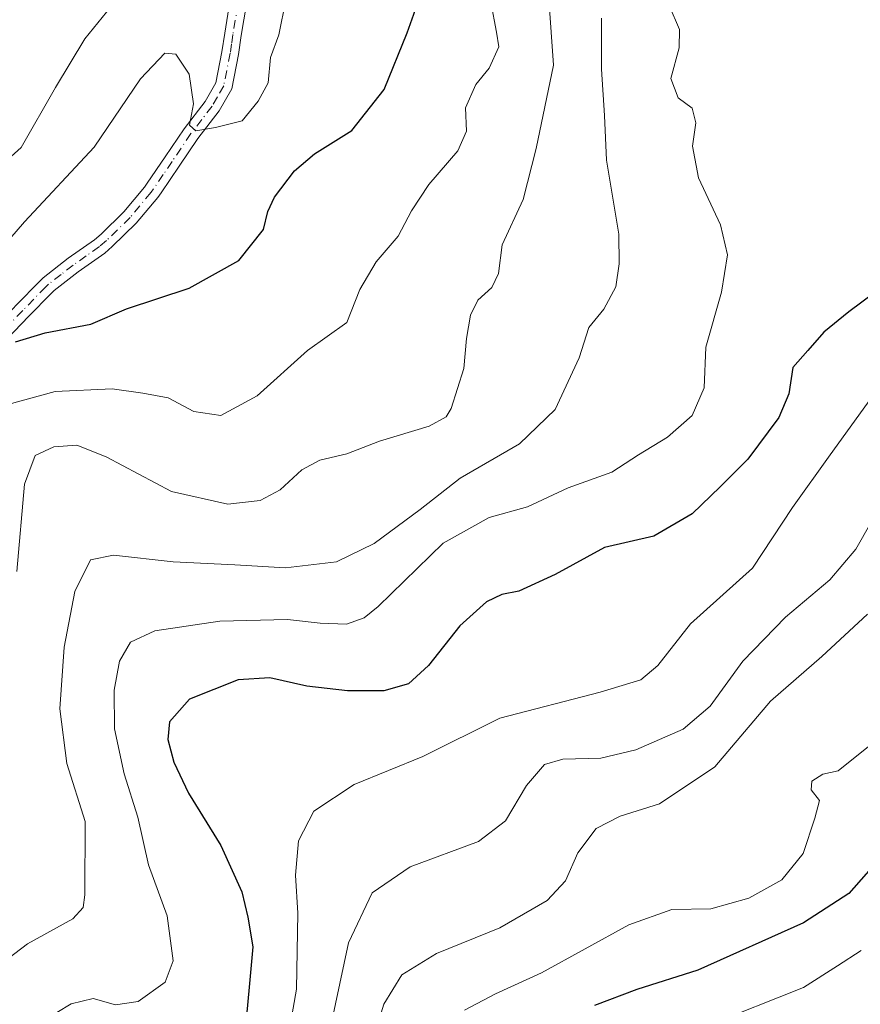
# Model space of a CAD drawing. Units: metres. Extents: x 610077 to 613503, y 4777904 to 4780273.
# Drawn here: x 610685 to 610816, y 4778674 to 4778828 of the extents above; entities that cross this region are included whole.
import ezdxf

# ---------------------------------------------------------------- set-up
doc = ezdxf.new("R2010")
doc.units = ezdxf.units.M
doc.header["$MEASUREMENT"] = 0
doc.linetypes.add('DGN Style 4', pattern=[2.6384748266838614, 1.318413404963828, -0.6592067024819142, 0.001648016756204785, -0.6592067024819142])
for name, color, linetype, lineweight in [('Camino Cxs', 7, 'Continuous', 0), ('Camino eje', 30, 'DGN Style 4', 13), ('Curva de nivel maestra', 30, 'Continuous', 30), ('Curva de nivel normal', 30, 'Continuous', 0)]:
    doc.layers.add(name, color=color, linetype=linetype, lineweight=lineweight)

msp = doc.modelspace()

# ---------------------------------------------------------------- linework, layer by layer
at = {"layer": 'Camino Cxs', "color": 7, "linetype": 'Continuous', "lineweight": 0}
for points in [[(610674.2500999998, 4778771.5601, 507.0421999999963), (610674.7200999996, 4778772.210100001, 507.3095999999932), (610675.6201, 4778773.2301, 507.2341000000015), (610678.9001000002, 4778776.890100001, 505.9376000000047), (610681.3300999999, 4778779.530099999, 501.186600000001), (610684.7500999998, 4778783.140100001, 497.9110999999976), (610688.2602000004, 4778786.700099999, 497.6413999999932), (610688.8701, 4778787.300100001, 497.6784999999945), (610692.7801000001, 4778790.370100001, 499.3159000000014), (610696.8501000004, 4778793.2301, 505.288400000005), (610697.8902000004, 4778794.120100001, 506.2744999999995), (610701.4600999998, 4778797.620100001, 508.0862000000052), (610704.6601, 4778801.450099999, 505.5228999999963), (610705.1002000002, 4778802.0801, 504.8628999999929), (610707.9001000002, 4778806.210100001, 502.0795000000071), (610710.8400999998, 4778810.5601, 498.9927000000025), (610714.1300999997, 4778814.790100001, 498.5669999999955), (610715.7701000003, 4778817.710100001, 500.4814999999944), (610716.7401000002, 4778822.5601, 500.0087000000058), (610717.1601, 4778825.4801, 496.2994000000036), (610717.9901000002, 4778830.420100001, 493.5408000000025)], [(610684.7500999998, 4778783.140100001, 497.9110999999976), (610688.2602000004, 4778786.700099999, 497.6413999999932), (610688.8701, 4778787.300100001, 497.6784999999945), (610692.7801000001, 4778790.370100001, 499.3159000000014), (610696.8501000004, 4778793.2301, 505.288400000005), (610697.8902000004, 4778794.120100001, 506.2744999999995), (610701.4600999998, 4778797.620100001, 508.0862000000052), (610704.6601, 4778801.450099999, 505.5228999999963), (610705.1002000002, 4778802.0801, 504.8628999999929), (610707.9001000002, 4778806.210100001, 502.0795000000071), (610710.8400999998, 4778810.5601, 498.9927000000025), (610714.1300999997, 4778814.790100001, 498.5669999999955), (610715.7701000003, 4778817.710100001, 500.4814999999944), (610716.7401000002, 4778822.5601, 500.0087000000058), (610717.1601, 4778825.4801, 496.2994000000036), (610717.9901000002, 4778830.420100001, 493.5408000000025)], [(610720.5500999996, 4778829.9801, 493.9095999999991), (610719.7302000001, 4778825.0801, 495.6821000000054), (610719.3101000005, 4778822.120100001, 497.8793000000006), (610718.2500999998, 4778816.800100001, 498.5411000000022), (610716.3000999996, 4778813.340100001, 496.6624000000011), (610712.9650999998, 4778809.065099999, 500.5872999999993), (610710.0601000005, 4778804.7501, 503.7056000000011), (610707.2401999999, 4778800.600099999, 504.7158999999957), (610706.7200999996, 4778799.860099999, 505.5307999999932), (610703.3701, 4778795.850099999, 508.7703000000038), (610699.6501000002, 4778792.200099999, 507.5314000000071), (610698.4601999996, 4778791.1801, 506.6543999999994), (610694.3400999998, 4778788.270099999, 500.937699999995), (610690.5900999998, 4778785.340100001, 498.1217000000034), (610690.1001000004, 4778784.860099999, 498.0920999999944), (610686.6201, 4778781.3301, 498.4400000000023), (610683.2301000003, 4778777.7601, 499.9471999999951)], [(610720.5500999996, 4778829.9801, 493.9095999999991), (610719.7302000001, 4778825.0801, 495.6821000000054), (610719.3101000005, 4778822.120100001, 497.8793000000006), (610718.2500999998, 4778816.800100001, 498.5411000000022), (610716.3000999996, 4778813.340100001, 496.6624000000011), (610712.9650999998, 4778809.065099999, 500.5872999999993), (610710.0601000005, 4778804.7501, 503.7056000000011), (610707.2401999999, 4778800.600099999, 504.7158999999957), (610706.7200999996, 4778799.860099999, 505.5307999999932), (610703.3701, 4778795.850099999, 508.7703000000038), (610699.6501000002, 4778792.200099999, 507.5314000000071), (610698.4601999996, 4778791.1801, 506.6543999999994), (610694.3400999998, 4778788.270099999, 500.937699999995), (610690.5900999998, 4778785.340100001, 498.1217000000034), (610690.1001000004, 4778784.860099999, 498.0920999999944), (610686.6201, 4778781.3301, 498.4400000000023), (610683.2301000003, 4778777.7601, 499.9471999999951)]]:
    msp.add_polyline3d(points, dxfattribs=at)
at = {"layer": 'Camino eje', "color": 30, "linetype": 'DGN Style 4', "lineweight": 13}
msp.add_polyline3d([(610719.2701000003, 4778830.200099999, 493.7304000000004), (610718.4451000001, 4778825.280099999, 496.0495999999985), (610718.2351000002, 4778823.8201, 497.5951999999961), (610718.0251000002, 4778822.340100001, 499.1261999999988), (610717.0100999996, 4778817.255100001, 499.6714999999967), (610716.0351, 4778815.5251, 498.6230999999971), (610715.2150999998, 4778814.065099999, 497.5622000000003), (610713.6101000002, 4778812.020099999, 496.8840000000055), (610711.8982999995, 4778809.806700001, 499.9297999999981), (610710.3701, 4778807.545100001, 502.2758999999933), (610708.9801000003, 4778805.4801, 502.8266000000004), (610707.5800999999, 4778803.415100001, 502.8672999999981), (610706.0601000005, 4778801.182499999, 504.9219000000012), (610705.6901000004, 4778800.655099999, 505.4858999999997), (610702.4151, 4778796.735099999, 508.8205000000017), (610698.7701000003, 4778793.1601, 506.9233999999997), (610697.6551000001, 4778792.2051, 506.269100000005), (610695.5950999996, 4778790.7501, 503.2382999999973), (610693.5601000005, 4778789.3201, 500.1254999999946), (610691.6851000005, 4778787.8551, 498.171199999997), (610689.7301000003, 4778786.3201, 497.9048000000039), (610689.3025000002, 4778785.9001, 497.8785999999964), (610687.4401000004, 4778784.015100001, 497.7998999999982), (610685.6851000005, 4778782.235099999, 498.1367000000028), (610683.9751000004, 4778780.4301, 498.8962999999931)], dxfattribs=at)
at = {"layer": 'Curva de nivel maestra', "color": 30, "linetype": 'Continuous', "lineweight": 30, "flags": 128}
for points, elevation in [([(610684.5499999998, 4778777.3201), (610689.1699999999, 4778778.7401), (610696.2800000003, 4778780.100099999), (610701.8399999999, 4778782.5001), (610711.6399999997, 4778785.700099999), (610719.3899999997, 4778790.030099999), (610723.2000000002, 4778794.840100001), (610723.8799999999, 4778797.6601), (610724.9299999997, 4778799.920100001), (610728.0199999996, 4778804.030099999), (610731.1699999999, 4778806.640100001), (610736.9699999997, 4778810.300100001), (610742.0300000003, 4778816.6801), (610745.5800000001, 4778825.540100001), (610748.4299999997, 4778833.550100001)], 500), ([(610820.7100000001, 4778786.720100001), (610814.4199999999, 4778782.0101), (610810.5499999998, 4778778.870100001), (610808.04, 4778776.0101), (610805.7000000002, 4778773.3201), (610805.0800000001, 4778769.2301), (610803.5, 4778765.550100001), (610798.6799999997, 4778759.0601), (610794.3499999996, 4778754.7601), (610790.0199999996, 4778750.5101), (610784.0199999996, 4778747.030099999), (610776.3499999996, 4778745.270099999), (610768.6799999997, 4778741.0601), (610763.0199999996, 4778738.470100001), (610760.3499999996, 4778737.940099999), (610757.9699999997, 4778736.8201), (610753.8300000001, 4778733.0801), (610748.9100000003, 4778726.880100001), (610745.79, 4778724.0001), (610741.9600000001, 4778722.9301), (610736.2800000003, 4778722.9301), (610729.9800000006, 4778723.640100001), (610724.2100000001, 4778724.940099999), (610719.2599999999, 4778724.670100001), (610711.6600000003, 4778721.640100001), (610708.54, 4778718.120100001), (610708.2999999998, 4778715.360099999), (610709.2199999997, 4778711.8101), (610711.54, 4778706.960100001), (610716.5599999996, 4778698.800100001), (610719.8399999999, 4778691.590100001), (610720.7800000003, 4778687.620100001), (610721.5700000003, 4778683.030099999), (610720.9699999997, 4778676.7401), (610720.5700000003, 4778672.2501)], 525), ([(610819.0300000003, 4778696.600099999), (610814.4400000004, 4778691.3101), (610807.3799999999, 4778686.7401), (610790.8700000001, 4778679.370100001), (610781.3799999999, 4778676.350099999), (610774.7699999996, 4778673.860099999)], 550)]:
    msp.add_lwpolyline(points, dxfattribs=dict(at, elevation=elevation))
at = {"layer": 'Curva de nivel normal', "color": 30, "linetype": 'Continuous', "lineweight": 0, "flags": 128}
for points, elevation in [([(610677.0199999996, 4778800.119999999), (610685.4600000001, 4778807.66), (610690.7800000003, 4778817.01), (610695.3799999999, 4778824.58), (610702.7999999998, 4778833.77)], 490), ([(610679.3600000005, 4778788.460000001), (610685.9800000006, 4778796.060000001), (610696.8399999999, 4778807.710000001), (610704.0199999996, 4778818.34), (610707.8600000005, 4778822.34), (610709.5599999996, 4778822.199999999), (610711.6100000005, 4778819.08), (610712.2999999998, 4778814.430000001), (610711.6600000003, 4778811.15), (610712.6799999997, 4778810.230000001), (610715.7300000006, 4778810.779999999), (610719.8700000001, 4778811.800000001), (610722.3600000005, 4778814.880000001), (610723.9500000002, 4778817.75), (610724.3099999996, 4778821.680000001), (610725.5899999999, 4778825.199999999), (610726.6900000004, 4778830.600000001)], 495), ([(610683.3600000005, 4778767.560000001), (610690.7599999999, 4778769.58), (610699.6200000001, 4778770), (610704.4199999999, 4778769.32), (610708.3600000005, 4778768.609999999), (610712.3600000005, 4778766.49), (610716.5700000003, 4778765.84), (610722.2000000002, 4778768.949999999), (610730.0499999998, 4778776), (610736.2199999997, 4778780.380000001), (610738.2000000002, 4778785.51), (610740.7699999996, 4778789.84), (610744.2100000001, 4778793.84), (610746.2599999999, 4778797.76), (610748.9800000006, 4778801.850000001), (610753.4800000006, 4778807.130000001), (610754.8399999999, 4778810.180000001), (610754.6900000004, 4778813.84), (610756.3200000003, 4778817.49), (610758.3499999996, 4778820.02), (610759.8899999997, 4778823.33), (610759.54, 4778825.640000001), (610758.6399999997, 4778830.279999999)], 505), ([(610684.7800000003, 4778741.539999999), (610685.9500000002, 4778755.15), (610687.6399999997, 4778759.640000001), (610690.54, 4778761), (610694.1399999997, 4778761.230000001), (610698.6799999997, 4778759.42), (610708.9000000004, 4778754.01), (610717.6600000003, 4778752.02), (610722.6900000004, 4778752.600000001), (610725.8200000003, 4778754.289999999), (610729.1600000003, 4778757.369999999), (610731.9800000006, 4778758.91), (610736.2000000002, 4778759.890000001), (610741.3099999996, 4778761.859999999), (610749.0099999999, 4778764.180000001), (610751.6699999999, 4778765.67), (610752.4500000002, 4778766.930000001), (610754.4400000004, 4778773.17), (610754.8499999996, 4778777.84), (610755.4800000006, 4778781.51), (610756.5899999999, 4778783.84), (610758.8099999996, 4778785.789999999), (610759.8200000003, 4778787.980000001), (610760.4199999999, 4778792.460000001), (610763.6500000004, 4778799.51), (610765.7000000002, 4778807.5), (610768.3899999997, 4778820.5), (610767.6600000003, 4778830.83)], 510), ([(610786.4500000002, 4778829.76), (610788.0199999996, 4778826.060000001), (610787.9900000002, 4778823.16), (610786.6799999997, 4778818.380000001), (610787.8300000001, 4778815.369999999), (610790.0099999999, 4778813.75), (610790.5599999996, 4778811.51), (610790.04, 4778807.83), (610791.0099999999, 4778802.92), (610794.4299999997, 4778795.59), (610795.54, 4778790.9), (610794.5800000001, 4778785.07), (610792.1299999999, 4778776.51), (610791.8600000005, 4778770.16), (610790.0199999996, 4778765.859999999), (610786.1799999997, 4778762.470000001), (610781.6500000004, 4778759.75), (610777.5099999999, 4778757), (610770.6799999997, 4778754.58), (610764.3499999996, 4778751.619999999), (610758.3499999996, 4778749.970000001), (610751.2000000002, 4778745.960000001), (610741.0899999999, 4778736.08), (610738.9000000004, 4778734.300000001), (610736.1200000001, 4778733.34), (610732.0199999996, 4778733.470000001), (610726.9400000004, 4778734.07), (610716.4199999999, 4778733.810000001), (610706.2699999996, 4778732.279999999), (610702.4699999997, 4778730.51), (610700.79, 4778727.58), (610699.9600000001, 4778723.060000001), (610700.0099999999, 4778717.01), (610701.4800000006, 4778710.01), (610703.6299999999, 4778703.230000001), (610705.2800000003, 4778695.779999999), (610708.2199999997, 4778687.850000001), (610709.1200000001, 4778680.850000001), (610707.9000000004, 4778677.52), (610703.6600000003, 4778674.49), (610700.1699999999, 4778673.99), (610696.6900000004, 4778674.970000001), (610693.2400000002, 4778674.119999999), (610686.54, 4778670.100000001)], 520), ([(610678.6900000004, 4778677.600000001), (610686.4400000004, 4778683.49), (610693.4900000002, 4778687.369999999), (610695.1200000001, 4778689.16), (610695.3899999997, 4778691.140000001), (610695.4000000004, 4778702.550000001), (610692.5899999999, 4778711.600000001), (610691.4900000002, 4778720.119999999), (610692.1399999997, 4778729.720000001), (610693.7999999998, 4778738.4), (610696.2400000002, 4778743.34), (610699.8499999996, 4778744.09), (610709.1200000001, 4778743.029999999), (610718.7599999999, 4778742.57), (610726.6500000004, 4778742.130000001), (610734.5700000003, 4778743.060000001), (610740.4600000001, 4778745.9), (610747.6299999999, 4778751.230000001), (610753.8499999996, 4778756.109999999), (610763.1100000005, 4778761.430000001), (610768.6699999999, 4778766.82), (610772.3899999997, 4778774.84), (610773.9299999997, 4778779.58), (610776.2300000006, 4778782.449999999), (610778.1100000005, 4778785.91), (610778.6399999997, 4778789.51), (610778.5899999999, 4778794.119999999), (610776.6799999997, 4778805.689999999), (610776.3700000001, 4778812.630000001), (610775.9000000004, 4778819.84), (610775.8600000005, 4778827.789999999)], 515), ([(610726.4199999999, 4778665.460000001), (610728.3300000001, 4778676.439999999), (610728.5700000003, 4778688.26), (610728.1799999997, 4778694.180000001), (610728.6600000003, 4778699.57), (610731.0300000003, 4778704.16), (610737.3499999996, 4778708.33), (610748.0199999996, 4778712.67), (610760.0199999996, 4778718.65), (610775.6799999997, 4778722.710000001), (610782.0199999996, 4778724.65), (610784.6799999997, 4778726.890000001), (610789.7400000002, 4778733.4), (610799.4199999999, 4778742.060000001), (610805.6399999997, 4778751.51), (610811.5199999996, 4778759.720000001), (610818, 4778768.699999999)], 530), ([(610820.1799999997, 4778753.25), (610815.5300000003, 4778745), (610811.4600000001, 4778740.26), (610804.5700000003, 4778734.41), (610797.9100000003, 4778727.560000001), (610792.8099999996, 4778720.550000001), (610788.6200000001, 4778716.970000001), (610781.25, 4778713.75), (610775.7699999996, 4778712.42), (610769.8399999999, 4778712.27), (610766.9800000006, 4778711.430000001), (610764.2000000002, 4778708.15), (610760.9299999997, 4778702.680000001), (610756.6900000004, 4778699.430000001), (610746.04, 4778695.51), (610740.1399999997, 4778691.430000001), (610736.4699999997, 4778683.67), (610733.0999999996, 4778667.789999999)], 535), ([(610817.3300000001, 4778734.9), (610810.2300000006, 4778728.300000001), (610802.2199999997, 4778721.33), (610793.54, 4778711.100000001), (610784.9000000004, 4778705.289999999), (610778.79, 4778703.369999999), (610775.0499999998, 4778701.449999999), (610772.2000000002, 4778697.67), (610770.2800000003, 4778693.289999999), (610767.4100000003, 4778690.26), (610760.04, 4778686), (610750.1500000004, 4778681.980000001), (610744.7699999996, 4778678.67), (610741.9800000006, 4778674.100000001), (610738.3300000001, 4778662.180000001)], 540), ([(610821.9299999997, 4778717.850000001), (610812.7400000002, 4778710.460000001), (610810.3499999996, 4778709.930000001), (610808.6399999997, 4778708.869999999), (610808.54, 4778707.52), (610809.8399999999, 4778705.810000001), (610809.1100000005, 4778703.060000001), (610807.2999999998, 4778697.59), (610803.9800000006, 4778693.49), (610798.8600000005, 4778690.609999999), (610792.9199999999, 4778688.960000001), (610786.8300000001, 4778688.83), (610780.1200000001, 4778686.430000001), (610766.5499999998, 4778678.949999999), (610759.3700000001, 4778675.680000001), (610754.5199999996, 4778673.140000001)], 545), ([(610792.4500000002, 4778670.779999999), (610807.3499999996, 4778676.689999999), (610812.6799999997, 4778680.039999999), (610816.3399999999, 4778682.460000001)], 555)]:
    msp.add_lwpolyline(points, dxfattribs=dict(at, elevation=elevation))

doc.saveas('drawing.dxf')
